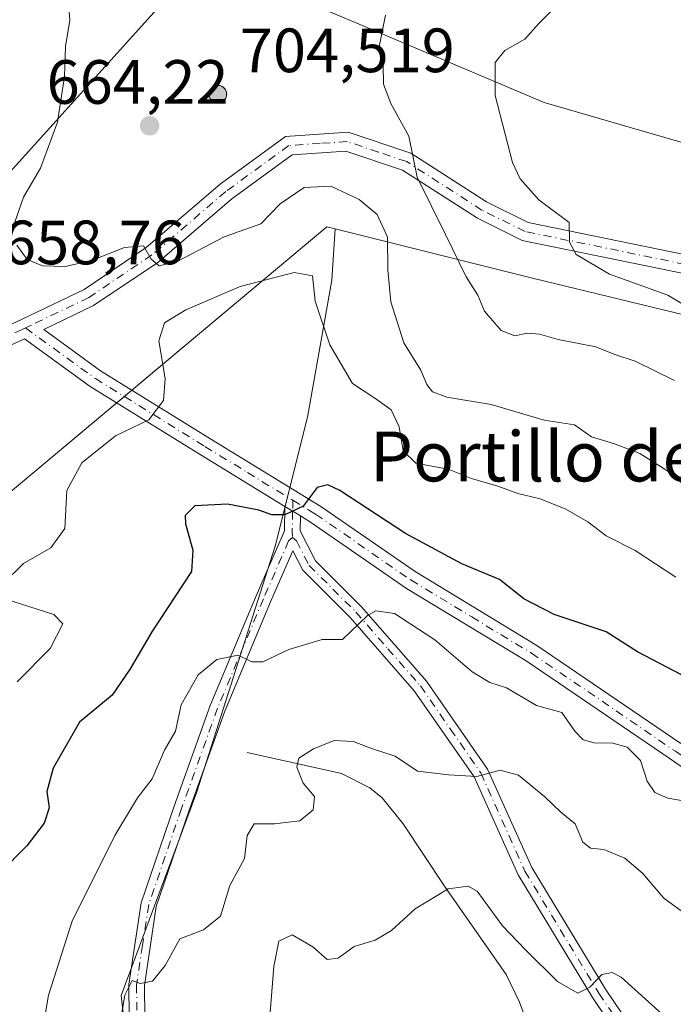
# Model space of a CAD drawing. Units: metres. Extents: x 604176 to 607634, y 4719962 to 4722327.
# Drawn here: x 605156 to 605261, y 4721164 to 4721322 of the extents above; entities that cross this region are included whole.
import ezdxf
from ezdxf.enums import TextEntityAlignment as Align

# ---------------------------------------------------------------- set-up
doc = ezdxf.new("R2010")
doc.units = ezdxf.units.M
doc.header["$MEASUREMENT"] = 0
doc.linetypes.add('DGN Style 4', pattern=[2.6384748266838614, 1.318413404963828, -0.6592067024819142, 0.001648016756204785, -0.6592067024819142])
doc.linetypes.add('DGN Style 5', pattern=[1.1536117293433497, 0.4944050268614355, -0.6592067024819142])
for name, color, linetype, lineweight in [('Aerogenerador Cxs', 7, 'Continuous', 0), ('Camino Cxs', 7, 'Continuous', 0), ('Camino eje', 30, 'DGN Style 4', 13), ('Corriente natural lineal', 142, 'Continuous', 13), ('Curva de nivel maestra', 30, 'Continuous', 30), ('Curva de nivel normal', 30, 'Continuous', 0), ('Instalación de energía eléctrica Cxs', 135, 'Continuous', 0), ('Matorral CxS', 135, 'Continuous', 0), ('Núcleo urbano CxS', 7, 'Continuous', 0), ('Pista no pavimentada Cxs', 111, 'Continuous', 0), ('Pista no pavimentada eje', 91, 'DGN Style 4', 0), ('Punto de cota en construcción elevada', 7, 'Continuous', 0), ('Punto de cota en terreno', 7, 'Continuous', 0), ('Rótulo de punto de cota en construcción', 7, 'Continuous', 0), ('Rótulo de punto de cota en terreno', 7, 'Continuous', 0), ('Suelo desnudo CxS', 253, 'Continuous', 0), ('Texto cartográfico', 7, 'Continuous', 0), ('Vía pecuaria eje', 92, 'DGN Style 5', 0)]:
    doc.layers.add(name, color=color, linetype=linetype, lineweight=lineweight)
doc.styles.add('Style-Arial', font='txt')

# ---------------------------------------------------------------- blocks, each defined once
blk = doc.blocks.new('5PATER')
at = {"layer": 'Suelo desnudo CxS', "linetype": 'Continuous', "lineweight": 0}
h = blk.add_hatch(color=51, dxfattribs=at)
edge = h.paths.add_edge_path()
edge.add_ellipse((0, 0), major_axis=(-0.1095731443231308, -0.1110710700762829), ratio=0.9994222409660322, start_angle=0, end_angle=360)
blk = doc.blocks.new('5PANOT')
at = {"layer": 'Suelo desnudo CxS', "linetype": 'Continuous', "lineweight": 0}
h = blk.add_hatch(color=1, dxfattribs=at)
edge = h.paths.add_edge_path()
edge.add_arc((0, 0), 0.1559999991919335, 270, 630)

msp = doc.modelspace()

# ---------------------------------------------------------------- linework, layer by layer
at = {"layer": 'Aerogenerador Cxs', "color": 7, "linetype": 'Continuous', "lineweight": 0}
msp.add_polyline3d([(605187.6500000004, 4721311.210000001, 688.3133999999991), (605187.8931, 4721311.1887, 688.3819999999978), (605188.1288000002, 4721311.125600001, 688.4758000000002), (605188.3499999996, 4721311.022399999, 688.5813999999956), (605188.5499, 4721310.8825, 688.687699999995), (605188.7225000003, 4721310.709899999, 688.7874000000012), (605188.8624, 4721310.51, 688.8772999999928), (605188.9655999999, 4721310.288799999, 688.9588999999978), (605189.0286999998, 4721310.053099999, 689.0377000000008), (605189.0499999998, 4721309.810000001, 689.1217999999935), (605189.0286999998, 4721309.5669, 689.2207000000053), (605188.9655999999, 4721309.3312, 689.3433999999979), (605188.8624, 4721309.109999999, 689.4970999999932), (605188.7225000003, 4721308.9101, 689.684500000003), (605188.5499, 4721308.737500001, 689.9045999999944), (605188.3499999996, 4721308.5976, 690.1502999999939), (605188.1288000002, 4721308.4944, 690.4103000000032), (605187.8931, 4721308.431299999, 690.6684999999999), (605187.6500000004, 4721308.41, 690.9067000000068), (605187.4068999998, 4721308.431299999, 690.5678000000044), (605187.1711999997, 4721308.4944, 689.3604999999952), (605186.9500000002, 4721308.5976, 688.1940999999933), (605186.7500999998, 4721308.737500001, 687.1083999999975), (605186.5774999997, 4721308.9101, 686.1377999999969), (605186.4375999998, 4721309.109999999, 685.3129000000044), (605186.3344000002, 4721309.3312, 684.6551999999938), (605186.2713000001, 4721309.5669, 684.1824000000051), (605186.25, 4721309.810000001, 683.9024999999965), (605186.2713000001, 4721310.053099999, 683.8188999999984), (605186.3344000002, 4721310.288799999, 683.9275999999954), (605186.4375999998, 4721310.51, 684.221000000005), (605186.5774999997, 4721310.709899999, 684.6852999999974), (605186.7500999998, 4721310.8825, 685.3055000000022), (605186.9500000002, 4721311.022399999, 686.0620000000055), (605187.1711999997, 4721311.125600001, 686.9339999999938), (605187.4068999998, 4721311.1887, 687.8989000000003)], close=True, dxfattribs=at)
msp.add_polyline3d([(605187.6500000004, 4721311.210000001, 688.3133999999991), (605187.8931, 4721311.1887, 688.3819999999978), (605188.1288000002, 4721311.125499999, 688.4758000000002), (605188.3499999996, 4721311.022399999, 688.5813999999956), (605188.5499, 4721310.882400001, 688.6877999999997), (605188.7224000003, 4721310.709899999, 688.7874000000012), (605188.8624, 4721310.51, 688.8772999999928), (605188.9654999999, 4721310.288799999, 688.9590000000027), (605189.0286999998, 4721310.053099999, 689.0377000000008), (605189.0499999998, 4721309.810000001, 689.1217999999935), (605189.0286999998, 4721309.5668, 689.2207000000053), (605188.9654999999, 4721309.3311, 689.3435000000027), (605188.8624, 4721309.109999999, 689.4970999999932), (605188.7224000003, 4721308.9101, 689.6845999999932), (605188.5499, 4721308.737500001, 689.9045999999944), (605188.3499999996, 4721308.5975, 690.1503999999986), (605188.1288000002, 4721308.4944, 690.4103000000032), (605187.8931, 4721308.4312, 690.6686000000045), (605187.6500000004, 4721308.41, 690.9067000000068), (605187.4068999998, 4721308.4312, 690.5678999999947), (605187.1710999999, 4721308.4944, 689.3601000000053), (605186.9500000002, 4721308.5975, 688.1941999999982), (605186.7500999998, 4721308.737500001, 687.1083999999975), (605186.5774999997, 4721308.9101, 686.1377999999969), (605186.4375, 4721309.109999999, 685.3123999999953), (605186.3344000002, 4721309.3311, 684.6552999999985), (605186.2712000003, 4721309.5668, 684.1820000000008), (605186.25, 4721309.810000001, 683.9024999999965), (605186.2712000003, 4721310.053099999, 683.818499999994), (605186.3344000002, 4721310.288799999, 683.9275999999954), (605186.4375, 4721310.51, 684.2206000000006), (605186.5774999997, 4721310.709899999, 684.6852999999974), (605186.7500999998, 4721310.882400001, 685.3055000000022), (605186.9500000002, 4721311.022399999, 686.0620000000055), (605187.1710999999, 4721311.125499999, 686.9336999999941), (605187.4068999998, 4721311.1887, 687.8989000000003), (605187.6500000004, 4721311.210000001, 688.3133999999991)], dxfattribs=at)
at = {"layer": 'Camino Cxs', "color": 7, "linetype": 'Continuous', "lineweight": 0, "extrusion": (0.1153434273677962, -0.07051359322167866, 0.990819724740085), "elevation": -262461.9797512045, "flags": 128}
msp.add_lwpolyline([(4343813.59905363, 1928420.34401353), (4343813.59905363, 1928417.422194747)], dxfattribs=at)
at = {"layer": 'Camino Cxs', "color": 7, "linetype": 'Continuous', "lineweight": 0}
for points in [[(605173.5701000001, 4721151.120100001, 639.5510000000068), (605173.3601000002, 4721167.120100001, 640.4802999999956), (605175.3501000004, 4721180.210100001, 641.8913999999932), (605180.6501000002, 4721195.710100001, 642.8745000000055), (605186.4401000004, 4721211.840100001, 643.9182000000001), (605193.8101000005, 4721229.4001, 646.9519), (605198.3300999999, 4721239.800100001, 649.405700000003), (605198.4101, 4721243.7301, 650.1901999999973), (605200.8800999997, 4721242.220100001, 649.7951999999932), (605200.8300999999, 4721239.8201, 649.2958000000071), (605203.3000999996, 4721235.030099999, 648.0832999999984), (605210.6801000005, 4721227.6601, 645.5923000000039), (605221.1201, 4721215.7401, 642.9327000000048), (605230.9001000002, 4721201.630100001, 640.2375000000029), (605237.9801000003, 4721185.840100001, 637.4961000000039), (605249.8000999996, 4721166.360099999, 634.8653000000049), (605258.7100999998, 4721153.1801, 632.9731000000029)], [(605173.5701000001, 4721151.120100001, 639.5510000000068), (605173.3601000002, 4721167.120100001, 640.4802999999956), (605175.3501000004, 4721180.210100001, 641.8913999999932), (605180.6501000002, 4721195.710100001, 642.8745000000055), (605186.4401000004, 4721211.840100001, 643.9182000000001), (605193.8101000005, 4721229.4001, 646.9519), (605198.3300999999, 4721239.800100001, 649.405700000003), (605198.4101, 4721243.7301, 650.1901999999973)], [(605200.8800999997, 4721242.220100001, 649.7951999999932), (605200.8300999999, 4721239.8201, 649.2958000000071), (605203.3000999996, 4721235.030099999, 648.0832999999984), (605210.6801000005, 4721227.6601, 645.5923000000039), (605221.1201, 4721215.7401, 642.9327000000048), (605230.9001000002, 4721201.630100001, 640.2375000000029), (605237.9801000003, 4721185.840100001, 637.4961000000039), (605249.8000999996, 4721166.360099999, 634.8653000000049), (605258.7100999998, 4721153.1801, 632.9731000000029), (605269.1001000004, 4721140.790100001, 630.6257999999943), (605276.5401, 4721128.620100001, 628.5941000000021), (605285.5800999999, 4721110.9301, 625.8683000000019), (605291.5100999996, 4721100.290100001, 623.4642000000022), (605301.9801000003, 4721081.710100001, 619.9655000000057), (605309.1201, 4721065.280099999, 617.999299999996), (605313.0401, 4721050.0801, 616.3956000000035), (605316.9401000004, 4721033.4301, 614.4431999999942), (605329.4501, 4720990.9801, 608.3796000000002), (605335.4200999998, 4720964.460100001, 605.1726999999955), (605340.5800999999, 4720945.2401, 602.8086000000039), (605346.6001000004, 4720928.2401, 600.2063000000053)], [(605256.7100999998, 4721151.670100001, 632.6223999999929), (605247.6901000004, 4721165.020099999, 634.5865000000049), (605235.7701000003, 4721184.670100001, 637.2287999999971), (605228.7200999996, 4721200.390100001, 640.0332999999955), (605219.1401000004, 4721214.200099999, 642.6416999999929), (605208.8601000002, 4721225.950099999, 645.3904999999941), (605201.2600999996, 4721233.530099999, 647.7648000000045), (605199.6700999998, 4721236.610099999, 648.620299999995), (605196.1101000002, 4721228.420100001, 646.7927999999956), (605188.7701000003, 4721210.9301, 643.5019999999931), (605183.0100999996, 4721194.880100001, 642.176099999997), (605177.7801000001, 4721179.610099999, 641.0947000000015), (605175.8701, 4721166.950099999, 640.0118999999977), (605176.0701000001, 4721151.280099999, 638.9054999999935)], [(605256.7100999998, 4721151.670100001, 632.6223999999929), (605247.6901000004, 4721165.020099999, 634.5865000000049), (605235.7701000003, 4721184.670100001, 637.2287999999971), (605228.7200999996, 4721200.390100001, 640.0332999999955), (605219.1401000004, 4721214.200099999, 642.6416999999929), (605208.8601000002, 4721225.950099999, 645.3904999999941), (605201.2600999996, 4721233.530099999, 647.7648000000045), (605199.6700999998, 4721236.610099999, 648.620299999995), (605196.1101000002, 4721228.420100001, 646.7927999999956), (605188.7701000003, 4721210.9301, 643.5019999999931), (605183.0100999996, 4721194.880100001, 642.176099999997), (605177.7801000001, 4721179.610099999, 641.0947000000015), (605175.8701, 4721166.950099999, 640.0118999999977), (605176.0701000001, 4721151.280099999, 638.9054999999935)]]:
    msp.add_polyline3d(points, dxfattribs=at)
at = {"layer": 'Camino eje', "color": 30, "linetype": 'DGN Style 4', "lineweight": 13, "extrusion": (-0.002608661486298035, -0.1273114734871654, 0.9918593567657549), "elevation": -602002.457630746, "flags": 128}
msp.add_lwpolyline([(508352.8384879873, 4694208.042281402), (508352.8384879873, 4694206.290254081)], dxfattribs=at)
at = {"layer": 'Camino eje', "color": 30, "linetype": 'DGN Style 4', "lineweight": 13, "extrusion": (0.2992283307856552, -0.1960663454029932, 0.9338203222545248), "elevation": -743976.9981252325, "flags": 128}
msp.add_lwpolyline([(4280703.240885342, 1943831.33336911), (4280700.557943509, 1943829.534029563), (4280699.68207636, 1943828.881045692)], dxfattribs=at)
at = {"layer": 'Camino eje', "color": 30, "linetype": 'DGN Style 4', "lineweight": 13}
for points in [[(605199.6101000002, 4721238.7433, 649.1172999999981), (605199.0000999998, 4721238.2051, 649.0213999999978), (605194.9600999998, 4721228.9101, 646.8714999999938), (605187.6051000003, 4721211.3851, 643.5801999999967), (605181.8300999999, 4721195.295100001, 642.4646000000066), (605179.2150999998, 4721187.6601, 641.9143999999942), (605176.5651000004, 4721179.9101, 641.4472999999998), (605175.5701000001, 4721173.3651, 640.8478999999934), (605174.6151000002, 4721167.0351, 640.2464999999938), (605174.7200999996, 4721159.0351, 639.7073999999993)], [(605199.6101000002, 4721238.7433, 649.1172999999981), (605200.2500999998, 4721238.215100001, 648.9799999999959), (605202.2801000001, 4721234.280099999, 647.9134999999952), (605206.0800999999, 4721230.4901, 646.7410999999993), (605209.7701000003, 4721226.8051, 645.4763999999996), (605214.9101, 4721220.9301, 643.917100000006), (605220.1300999997, 4721214.970100001, 642.7820000000065), (605224.9200999998, 4721208.065099999, 641.5353999999934), (605229.8101000005, 4721201.0101, 640.1373000000021), (605236.8750999998, 4721185.255100001, 637.3779999999971), (605248.7451, 4721165.690099999, 634.7161999999954), (605253.2001, 4721159.100099999, 633.7097999999969)]]:
    msp.add_polyline3d(points, dxfattribs=at)
at = {"layer": 'Corriente natural lineal', "color": 142, "linetype": 'Continuous', "lineweight": 13}
msp.add_polyline3d([(605192.3800999997, 4721204.270099999, 642.3684000000068), (605207.5000999998, 4721200.940099999, 639.6603999999934), (605212.0201000003, 4721198.620100001, 638.7406999999948), (605214.0000999998, 4721197.020099999, 638.3568999999989), (605217.3701, 4721192.860099999, 637.8114999999962), (605223.9901000002, 4721182.850099999, 635.7814999999973), (605233.8701, 4721168.710100001, 633.2360999999946), (605235.9901000002, 4721164.290100001, 632.395399999994), (605238.6601, 4721157.030099999, 631.1803999999975), (605240.4801000003, 4721149.8201, 630.042300000001), (605241.0601000005, 4721145.450099999, 629.2599000000046), (605240.9200999998, 4721140.6501, 628.090400000001), (605239.0500999996, 4721132.870100001, 625.0249999999943), (605238.0601000005, 4721127.9301, 623.5605999999971)], dxfattribs=at)
at = {"layer": 'Curva de nivel maestra', "color": 30, "linetype": 'Continuous', "lineweight": 30, "elevation": 650, "flags": 128}
msp.add_lwpolyline([(605261.9800000006, 4721216.7301), (605254.9000000004, 4721220.4001), (605249.9000000004, 4721223.640100001), (605241.5800000001, 4721226.4001), (605236.6799999997, 4721228.9301), (605232.79, 4721232.030099999), (605226.7699999996, 4721234.530099999), (605217.7400000002, 4721239.380100001), (605207.1900000004, 4721246.270099999), (605205.2999999998, 4721247.210100001), (605203.5999999996, 4721246.7401), (605201.3499999996, 4721243.780099999), (605198.3700000001, 4721242.390100001), (605196.29, 4721242.360099999), (605194.2400000002, 4721243.1501), (605189.2000000002, 4721244.110099999), (605183.9400000004, 4721243.840100001), (605182.3899999997, 4721242.270099999), (605182.4800000006, 4721240.950099999), (605183.6399999997, 4721236.720100001), (605183.4299999997, 4721233.300100001), (605177.0800000001, 4721223.620100001), (605173.6100000005, 4721217.710100001), (605170.6900000004, 4721213.4801), (605165.4900000002, 4721209.1601), (605161.2300000006, 4721201.790100001), (605160.2300000006, 4721198.020099999), (605160.6200000001, 4721195.4301), (605159.7999999998, 4721192.9801), (605157.0499999998, 4721189.3101), (605152.7400000002, 4721184.9801)], dxfattribs=at)
at = {"layer": 'Curva de nivel normal', "color": 30, "linetype": 'Continuous', "lineweight": 0, "flags": 128}
for points, elevation in [([(605163.79, 4721323.8301), (605163.9199999999, 4721321.670100001), (605163.2100000001, 4721317.440099999), (605163.0599999996, 4721312.640100001), (605161.9400000004, 4721305.300100001), (605159.2300000006, 4721297.960100001), (605156.5, 4721293.290100001), (605155.0999999996, 4721289.290100001)], 660.0000000000001), ([(605241.8099999996, 4721323.840100001), (605239.1299999999, 4721321.140100001), (605236.8399999999, 4721318.620100001), (605233.6799999997, 4721316.8301), (605232.0999999996, 4721314.880100001), (605232.1100000005, 4721309.620100001), (605234.8700000001, 4721298.860099999), (605236.0999999996, 4721296.220100001), (605239.1100000005, 4721292.880100001), (605243.9800000006, 4721289.2501), (605244.04, 4721286.0801), (605245.0899999999, 4721284.110099999), (605250.4199999999, 4721280.9801), (605259.7800000003, 4721277.5701), (605270.9600000001, 4721270.860099999)], 670), ([(605214.5199999996, 4721322.470100001), (605213.5499999998, 4721317.6501), (605214.1600000003, 4721314.440099999), (605214.1900000004, 4721311.420100001), (605215.3799999999, 4721308.3101), (605218.25, 4721303.100099999), (605219.5999999996, 4721296.5001), (605224.1399999997, 4721287.3301), (605227.4800000006, 4721280.540100001), (605229.3200000003, 4721277.600099999), (605230.4199999999, 4721275.030099999), (605233.0700000003, 4721271.940099999), (605235.2400000002, 4721271.050100001), (605237.2199999997, 4721271.4801), (605239.2199999997, 4721271.350099999), (605242.2199999997, 4721270.5001), (605248.2199999997, 4721269.3301), (605251.2800000003, 4721268.100099999), (605254.54, 4721267.040100001), (605260.8700000001, 4721263.9101)], 665), ([(605155.4400000004, 4721285.590100001), (605157.1100000005, 4721283.3101), (605159.54, 4721282.280099999), (605163.2400000002, 4721282.200099999), (605167.5700000003, 4721283.190099999), (605172.7100000001, 4721285.2601), (605175.7400000002, 4721285.5101), (605176.9900000002, 4721283.380100001), (605178.25, 4721282.300100001), (605181.2199999997, 4721283.020099999), (605188.6900000004, 4721286.950099999), (605194.5599999996, 4721289.040100001), (605197.6200000001, 4721292.2601), (605201.5099999999, 4721294.860099999), (605205.7400000002, 4721295.0801), (605210.3200000003, 4721292.950099999), (605213.1699999999, 4721290.5101), (605214.8600000005, 4721286.9101), (605214.9000000004, 4721281.620100001), (605215.4000000004, 4721276.540100001), (605217.4600000001, 4721269.9301), (605220.2000000002, 4721265.600099999), (605221.1399999997, 4721263.290100001), (605222.04, 4721262.090100001), (605224.3600000005, 4721261.2401), (605231.4900000002, 4721260.0701), (605239.9400000004, 4721257.5601), (605244.8499999996, 4721256.800100001), (605247.5599999996, 4721254.9001), (605251.2199999997, 4721253.7601), (605255.2999999998, 4721252.2401), (605259.6500000004, 4721249.4801), (605264.2100000001, 4721245.710100001)], 660.0000000000001), ([(605261.0899999999, 4721232.370100001), (605254.5499999998, 4721236.670100001), (605249.8899999997, 4721239.030099999), (605246.9500000002, 4721241.2601), (605243.4600000001, 4721243.280099999), (605239.3399999999, 4721244.960100001), (605235.75, 4721245.8201), (605232.5499999998, 4721246.960100001), (605228.3399999999, 4721248.190099999), (605224.5599999996, 4721249.7301), (605219.3700000001, 4721250.690099999), (605217.3700000001, 4721252.6601), (605216.7100000001, 4721256.5101), (605215.4400000004, 4721259.190099999), (605212.9699999997, 4721260.9901), (605209.2599999999, 4721263.450099999), (605205.5999999996, 4721269.620100001), (605203.2400000002, 4721276.6601), (605202.8099999996, 4721280.710100001), (605199.9000000004, 4721281.210100001), (605191.2300000006, 4721279.0101), (605182.5099999999, 4721275.2301), (605179.0999999996, 4721273.1801), (605178.2100000001, 4721270.290100001), (605179.2000000002, 4721264.2301), (605178.9600000001, 4721260.690099999), (605176.5700000003, 4721257.620100001), (605171.2400000002, 4721255.050100001), (605165.8600000005, 4721250.720100001), (605163.4500000002, 4721246.290100001), (605163.1200000001, 4721240.200099999), (605160.9000000004, 4721237.110099999), (605156.5199999996, 4721234.590100001), (605153.1600000003, 4721231.270099999)], 655), ([(605152.2599999999, 4721229.300100001), (605161.3799999999, 4721226.4101), (605162.7999999998, 4721224.920100001), (605160.7699999996, 4721220.970100001), (605155.4900000002, 4721215.640100001)], 655), ([(605263.8200000003, 4721196.300100001), (605259.8099999996, 4721196.950099999), (605257.7199999997, 4721197.870100001), (605256.4900000002, 4721199.720100001), (605255.3799999999, 4721203.0001), (605253.29, 4721205.1601), (605250.9500000002, 4721205.8101), (605247.9600000001, 4721205.8201), (605246.2199999997, 4721206.3101), (605244.8899999997, 4721207.690099999), (605242.7999999998, 4721210.700099999), (605238.7100000001, 4721211.8301), (605233.9199999999, 4721214.6601), (605231.25, 4721215.5001), (605228.4400000004, 4721217.2401), (605222.4400000004, 4721222.360099999), (605215.9600000001, 4721226.590100001), (605212.9900000002, 4721227.0001), (605211.6699999999, 4721226.270099999), (605207.6500000004, 4721222.420100001), (605204.4000000004, 4721222.420100001), (605199.0499999998, 4721220.780099999), (605194.8700000001, 4721218.8101), (605193.0800000001, 4721218.8101), (605190.9000000004, 4721219.9101), (605187.4699999997, 4721219.190099999), (605184.5199999996, 4721216.720100001), (605181.7999999998, 4721211.940099999), (605180.8600000005, 4721207.710100001), (605179.0899999999, 4721204.670100001), (605177.1399999997, 4721200.090100001), (605174.7999999998, 4721197.0001), (605171.1299999999, 4721190.960100001), (605164.2800000003, 4721177.2301), (605160.4900000002, 4721165.380100001), (605156.6500000004, 4721142.4301)], 645), ([(605262.7199999997, 4721178.3201), (605259.1600000003, 4721180.920100001), (605255.7000000002, 4721184.970100001), (605252.9199999999, 4721187.340100001), (605249.5499999998, 4721188.7401), (605247.3700000001, 4721188.940099999), (605246.1600000003, 4721189.9001), (605244.9400000004, 4721192.880100001), (605242.6200000001, 4721194.710100001), (605240.0899999999, 4721197.1801), (605235.8399999999, 4721200.6801), (605232.9000000004, 4721201.440099999), (605229.1600000003, 4721200.440099999), (605224.6200000001, 4721200.700099999), (605219.6500000004, 4721201.280099999), (605216.0700000003, 4721203.710100001), (605212.5899999999, 4721204.840100001), (605209.3200000003, 4721206.0701), (605206.2999999998, 4721206.220100001), (605202.9900000002, 4721204.9001), (605200.6399999997, 4721203.4001), (605200.3300000001, 4721201.920100001), (605201.3499999996, 4721199.360099999), (605203.1299999999, 4721197.2501), (605202.9600000001, 4721195.120100001), (605200.79, 4721193.3301), (605196.7599999999, 4721192.8301), (605193.4800000006, 4721192.870100001), (605192.3799999999, 4721190.9801), (605191.9199999999, 4721187.3101), (605189.5899999999, 4721182.9801), (605188.0899999999, 4721178.040100001), (605185.3300000001, 4721175.880100001), (605181.5800000001, 4721174.4101), (605179.2300000006, 4721170.130100001), (605177.2000000002, 4721167.640100001), (605175.2100000001, 4721167.280099999), (605173.9299999997, 4721167.7301), (605172.7400000002, 4721165.420100001), (605171.25, 4721156.5801)], 640), ([(605258.8700000001, 4721162.360099999), (605252.3099999996, 4721168.2601), (605250.8799999999, 4721169.020099999), (605249.2199999997, 4721168.690099999), (605247.2800000003, 4721166.6601), (605245.3399999999, 4721165.7301), (605242.0800000001, 4721167.5801), (605237, 4721172.590100001), (605233.2699999996, 4721176.5101), (605229.2100000001, 4721182.0701), (605227.7599999999, 4721182.870100001), (605224.5999999996, 4721182.4301), (605219.2599999999, 4721179.2501), (605215.4800000006, 4721175.780099999), (605212.8899999997, 4721174.200099999), (605209.5, 4721173.170100001), (605206.9600000001, 4721171.300100001), (605205.1600000003, 4721171.120100001), (605202.9000000004, 4721173.120100001), (605199.5599999996, 4721175.040100001), (605197.4500000002, 4721174.050100001), (605196.6100000005, 4721169.970100001), (605195.9299999997, 4721161.270099999)], 635)]:
    msp.add_lwpolyline(points, dxfattribs=dict(at, elevation=elevation))
at = {"layer": 'Instalación de energía eléctrica Cxs', "color": 135, "linetype": 'Continuous', "lineweight": 0, "extrusion": (0.06240546207614278, 0.05233673364869323, 0.9966776934466072), "elevation": 285515.3773377825, "flags": 128}
msp.add_lwpolyline([(3228608.740746371, -3485845.750767305), (3228608.740746371, -3485844.168138438)], dxfattribs=at)
at = {"layer": 'Instalación de energía eléctrica Cxs', "color": 135, "linetype": 'Continuous', "lineweight": 0, "extrusion": (0.06365045128987544, 0.05338611827450328, 0.9965432968146323), "elevation": 291223.1416679005, "flags": 128}
msp.add_lwpolyline([(3228438.847161949, -3485529.326796387), (3228438.847161949, -3485527.743889599)], dxfattribs=at)
at = {"layer": 'Instalación de energía eléctrica Cxs', "color": 135, "linetype": 'Continuous', "lineweight": 0}
for points in [[(605146.7767000003, 4721289.007200001, 657.5829999999987), (605149.8674999997, 4721292.4351, 657.6141999999963), (605185.2499000002, 4721331.676700001, 663.0584999999992), (605196.8043000001, 4721326.7755, 663.4367000000057), (605208.9064999997, 4721321.6417, 665.6739999999991), (605239.9605, 4721308.468699999, 671.0329000000056), (605291.3532999996, 4721293.546900001, 678.755999999994), (605327.8283000002, 4721291.888300001, 701.3448000000063), (605357.6678999999, 4721275.311699999, 688.4324999999953), (605392.4839000005, 4721275.311899999, 697.5458000000071), (605415.6961000003, 4721291.888300001, 703.6616000000067), (605433.9310999997, 4721305.150900001, 711.4097000000039), (605465.4336999999, 4721311.782500001, 711.4695000000065), (605482.0103000002, 4721331.676899999, 709.4591999999975), (605473.7197000004, 4721396.3365, 702.5993000000017), (605486.9826999997, 4721474.2545, 692.3595999999961), (605535.0619000001, 4721548.859099999, 692.0141000000004), (605588.1135, 4721578.702500001, 687.6808000000019), (605589.0585000003, 4721578.960300001, 687.4357000000019), (605642.8224999999, 4721593.6226, 681.1407000000036)], [(605549.9833000004, 4721512.388699999, 692.7287000000069), (605505.2222999996, 4721426.1755, 698.1567000000068), (605505.2225000003, 4721363.178900001, 702.616200000004), (605532.0093, 4721339.5385, 699.4955000000045), (605533.4023000002, 4721338.308499999, 699.4688000000025), (605533.4029000001, 4721318.627900001, 696.3130999999995), (605533.4029000001, 4721306.809900001, 694.2051000000065), (605498.5909000002, 4721281.943499999, 699.2219000000041), (605480.3517000005, 4721275.312100001, 700.5206000000035), (605450.2238999996, 4721245.180500001, 699.3059999999969), (605448.8531, 4721243.8093, 698.7914000000019), (605364.2988999998, 4721232.2053, 681.7687000000005), (605322.8519000001, 4721248.7817, 674.5856000000058), (605293.0122999996, 4721267.021299999, 672.7241999999969), (605238.3015000002, 4721280.284299999, 668.0380000000005), (605206.4571000002, 4721288.246099999, 657.6215999999986), (605205.1445000004, 4721288.574300001, 657.7541000000056), (605153.7478999998, 4721245.4683, 658.7073999999993), (605143.8028999995, 4721218.942100001, 658.3551000000007), (605117.2768999999, 4721184.126300001, 661.8494999999966), (605110.6453, 4721134.388699999, 662.5853000000062), (605087.4332999998, 4721104.549100001, 668.673299999995)], [(605094.0647, 4721230.5461, 663.517399999997), (605134.9654999999, 4721275.9077, 658.0304999999935), (605149.8674999997, 4721292.4351, 657.6141999999963), (605185.2499000002, 4721331.676700001, 663.0584999999992), (605196.8043000001, 4721326.7755, 663.4367000000057), (605208.9064999997, 4721321.6417, 665.6739999999991), (605239.9605, 4721308.468699999, 671.0329000000056), (605291.3532999996, 4721293.546900001, 678.755999999994), (605327.8283000002, 4721291.888300001, 701.3448000000063), (605357.6678999999, 4721275.311699999, 688.4324999999953), (605392.4839000005, 4721275.311899999, 697.5458000000071), (605415.6961000003, 4721291.888300001, 703.6616000000067), (605433.9310999997, 4721305.150900001, 711.4097000000039), (605465.4336999999, 4721311.782500001, 711.4695000000065), (605482.0103000002, 4721331.676899999, 709.4591999999975), (605473.7197000004, 4721396.3365, 702.5993000000017), (605486.9826999997, 4721474.2545, 692.3595999999961)], [(605389.4148000004, 4721235.652100001, 685.8729000000021), (605364.2988999998, 4721232.2053, 681.7687000000005), (605322.8519000001, 4721248.7817, 674.5856000000058), (605293.0122999996, 4721267.021299999, 672.7241999999969), (605238.3015000002, 4721280.284299999, 668.0380000000005), (605206.4571000002, 4721288.246099999, 657.6215999999986), (605205.1445000004, 4721288.574300001, 657.7541000000056), (605173.8766000001, 4721262.350099999, 655.9511000000057)], [(605171.4594000002, 4721260.322799999, 656.2115000000049), (605153.7478999998, 4721245.4683, 658.7073999999993), (605143.8028999995, 4721218.942100001, 658.3551000000007), (605117.2768999999, 4721184.126300001, 661.8494999999966), (605110.6453, 4721134.388699999, 662.5853000000062), (605087.4332999998, 4721104.549100001, 668.673299999995), (605065.8800999997, 4721039.889699999, 669.2792999999947), (605067.5393000003, 4721010.0505, 666.2958999999975), (605041.0131000001, 4720980.2071, 670.0895000000019)]]:
    msp.add_polyline3d(points, dxfattribs=at)
at = {"layer": 'Matorral CxS', "color": 135, "linetype": 'Continuous', "lineweight": 0}
for points in [[(605486.9826999997, 4721474.2545, 690.2026999999945), (605473.7197000004, 4721396.3365, 700.7516000000034), (605482.0103000002, 4721331.676899999, 708.4556000000011), (605465.4336999999, 4721311.782500001, 710.2433000000019), (605433.9310999997, 4721305.150900001, 705.3787000000011), (605415.6961000003, 4721291.888300001, 702.5247999999993), (605392.4839000005, 4721275.311899999, 697.0488999999943), (605357.6678999999, 4721275.311699999, 687.7459999999992), (605327.8283000002, 4721291.888300001, 680.4128000000055), (605291.3532999996, 4721293.546900001, 678.7621999999974), (605239.9605, 4721308.468699999, 670.6823000000004), (605208.9064999997, 4721321.6417, 662.9429999999993), (605196.8043000001, 4721326.7755, 663.3640000000014), (605185.2499000002, 4721331.676700001, 662.4449000000022), (605149.8674999997, 4721292.4351, 657.0111999999936), (605134.9654999999, 4721275.9077, 657.0838999999978), (605094.0647, 4721230.5461, 661.9314000000013)], [(605094.0647, 4721230.5461, 661.9314000000013), (605134.9654999999, 4721275.9077, 657.0838999999978), (605149.8674999997, 4721292.4351, 657.0111999999936), (605185.2499000002, 4721331.676700001, 662.4449000000022), (605196.8043000001, 4721326.7755, 663.3640000000014), (605208.9064999997, 4721321.6417, 662.9429999999993), (605239.9605, 4721308.468699999, 670.6823000000004), (605291.3532999996, 4721293.546900001, 678.7621999999974), (605327.8283000002, 4721291.888300001, 680.4128000000055), (605357.6678999999, 4721275.311699999, 687.7459999999992), (605392.4839000005, 4721275.311899999, 697.0488999999943), (605415.6961000003, 4721291.888300001, 702.5247999999993), (605433.9310999997, 4721305.150900001, 705.3787000000011), (605465.4336999999, 4721311.782500001, 710.2433000000019), (605482.0103000002, 4721331.676899999, 708.4556000000011), (605473.7197000004, 4721396.3365, 700.7516000000034), (605486.9826999997, 4721474.2545, 690.2026999999945)], [(605206.4571000002, 4721288.246099999, 657.9208999999975), (605205.1445000004, 4721288.574300001, 658.1064999999944), (605153.7478999998, 4721245.4683, 659.1870999999956), (605143.8028999995, 4721218.942100001, 658.3432999999932), (605117.2768999999, 4721184.126300001, 662.4052999999985), (605110.6453, 4721134.388699999, 663.3828000000067), (605087.4332999998, 4721104.549100001, 668.9713999999949), (605065.8800999997, 4721039.889699999, 669.7994000000035), (605067.5393000003, 4721010.0505, 666.9340999999986), (605041.0131000001, 4720980.2071, 670.570000000007), (605027.7505000001, 4720925.4967, 667.2915000000066), (605017.8010999998, 4720905.602499999, 666.0794000000024), (604984.6438999996, 4720905.602499999, 656.9875999999931), (604936.5648999996, 4720915.5515, 648.2427000000025), (604934.5455, 4720915.2283, 647.3650000000052)], [(605087.4332999998, 4721104.549100001, 668.9713999999949), (605110.6453, 4721134.388699999, 663.3828000000067), (605117.2768999999, 4721184.126300001, 662.4052999999985), (605143.8028999995, 4721218.942100001, 658.3432999999932), (605153.7478999998, 4721245.4683, 659.1870999999956), (605205.1445000004, 4721288.574300001, 658.1064999999944), (605206.4571000002, 4721288.246099999, 657.9208999999975), (605205.9090999998, 4721280.024900001, 655.801099999997), (605202.0334999999, 4721258.0507, 651.7140000000073), (605196.8652999997, 4721237.369100001, 649.0926000000036), (605184.2543000003, 4721197.821699999, 642.7357000000047), (605172.1489000004, 4721165.358100001, 641.4314000000013), (605176.5500999996, 4721127.392300001, 638.2979999999952), (605175.9996999997, 4721100.9813, 636.8840999999958), (605169.3964999998, 4721068.518100001, 633.7372999999934), (605166.0947000004, 4721048.159299999, 631.5387000000047), (605160.6897, 4720986.603700001, 631.1279000000068), (605154.1649000002, 4720952.8235, 638.4591999999975), (605098.7163000006, 4720936.717499999, 656.5415999999968)], [(605098.7163000006, 4720936.717499999, 656.5415999999968), (605154.1649000002, 4720952.8235, 638.4591999999975), (605160.6897, 4720986.603700001, 631.1279000000068), (605166.0947000004, 4721048.159299999, 631.5387000000047), (605169.3964999998, 4721068.518100001, 633.7372999999934), (605175.9996999997, 4721100.9813, 636.8840999999958), (605176.5500999996, 4721127.392300001, 638.2979999999952), (605172.1489000004, 4721165.358100001, 641.4314000000013), (605184.2543000003, 4721197.821699999, 642.7357000000047), (605196.8652999997, 4721237.369100001, 649.0926000000036), (605202.0334999999, 4721258.0507, 651.7140000000073), (605205.9090999998, 4721280.024900001, 655.801099999997), (605206.4571000002, 4721288.246099999, 657.9208999999975), (605238.3015000002, 4721280.284299999, 668.1539000000049), (605293.0122999996, 4721267.021299999, 673.0236000000004), (605322.8519000001, 4721248.7817, 674.6581000000006), (605364.2988999998, 4721232.2053, 681.8313999999956), (605448.8531, 4721243.8093, 698.6322999999975)], [(605206.4571000002, 4721288.246099999, 657.9208999999975), (605205.9090999998, 4721280.024900001, 655.801099999997), (605202.0334999999, 4721258.0507, 651.7140000000073), (605196.8652999997, 4721237.369100001, 649.0926000000036), (605184.2543000003, 4721197.821699999, 642.7357000000047), (605172.1489000004, 4721165.358100001, 641.4314000000013), (605176.5500999996, 4721127.392300001, 638.2979999999952), (605175.9996999997, 4721100.9813, 636.8840999999958), (605169.3964999998, 4721068.518100001, 633.7372999999934), (605166.0947000004, 4721048.159299999, 631.5387000000047), (605160.6897, 4720986.603700001, 631.1279000000068), (605154.1649000002, 4720952.8235, 638.4591999999975), (605098.7163000006, 4720936.717499999, 656.5415999999968)], [(605206.4571000002, 4721288.246099999, 657.9208999999975), (605238.3015000002, 4721280.284299999, 668.1539000000049), (605293.0122999996, 4721267.021299999, 673.0236000000004), (605322.8519000001, 4721248.7817, 674.6581000000006), (605364.2988999998, 4721232.2053, 681.8313999999956), (605448.8531, 4721243.8093, 698.6322999999975), (605450.2238999996, 4721245.180500001, 698.9382000000041)]]:
    msp.add_polyline3d(points, dxfattribs=at)
at = {"layer": 'Núcleo urbano CxS', "color": 7, "linetype": 'Continuous', "lineweight": 0}
for points in [[(605549.9834000003, 4721512.388699999, 692.9679000000033), (605505.2222999996, 4721426.1755, 698.0519000000058), (605505.2225000003, 4721363.178900001, 702.4333999999944), (605532.0093, 4721339.5385, 698.8735000000015), (605533.4023000002, 4721338.308499999, 698.9524999999994), (605533.4029000001, 4721318.627900001, 697.0638999999937), (605533.4029000001, 4721306.809900001, 694.6334000000061), (605498.5909000002, 4721281.943499999, 699.4182000000001), (605480.3517000005, 4721275.312100001, 700.6468000000023), (605450.2238999996, 4721245.180500001, 698.9382000000041), (605448.8531, 4721243.8093, 698.6322999999975), (605364.2988999998, 4721232.2053, 681.8313999999956), (605322.8519000001, 4721248.7817, 674.6581000000006), (605293.0122999996, 4721267.021299999, 673.0236000000004), (605238.3015000002, 4721280.284299999, 668.1539000000049), (605206.4571000002, 4721288.246099999, 657.9208999999975), (605205.1445000004, 4721288.574300001, 658.1064999999944), (605153.7478999998, 4721245.4683, 659.1870999999956), (605143.8028999995, 4721218.942100001, 658.3432999999932), (605117.2768999999, 4721184.126300001, 662.4052999999985), (605110.6453, 4721134.388699999, 663.3828000000067), (605087.4332999998, 4721104.549100001, 668.9713999999949)], [(605094.0647, 4721230.5461, 661.9314000000013), (605134.9654999999, 4721275.9077, 657.0838999999978), (605149.8674999997, 4721292.4351, 657.0111999999936), (605185.2499000002, 4721331.676700001, 662.4449000000022), (605196.8043000001, 4721326.7755, 663.3640000000014), (605208.9064999997, 4721321.6417, 662.9429999999993), (605239.9605, 4721308.468699999, 670.6823000000004), (605291.3532999996, 4721293.546900001, 678.7621999999974), (605327.8283000002, 4721291.888300001, 680.4128000000055), (605357.6678999999, 4721275.311699999, 687.7459999999992), (605392.4839000005, 4721275.311899999, 697.0488999999943), (605415.6961000003, 4721291.888300001, 702.5247999999993), (605433.9310999997, 4721305.150900001, 705.3787000000011), (605465.4336999999, 4721311.782500001, 710.2433000000019), (605482.0103000002, 4721331.676899999, 708.4556000000011), (605473.7197000004, 4721396.3365, 700.7516000000034), (605486.9826999997, 4721474.2545, 690.2026999999945)], [(605094.0647, 4721230.5461, 661.9314000000013), (605134.9654999999, 4721275.9077, 657.0838999999978), (605149.8674999997, 4721292.4351, 657.0111999999936), (605185.2499000002, 4721331.676700001, 662.4449000000022), (605196.8043000001, 4721326.7755, 663.3640000000014), (605208.9064999997, 4721321.6417, 662.9429999999993), (605239.9605, 4721308.468699999, 670.6823000000004), (605291.3532999996, 4721293.546900001, 678.7621999999974), (605327.8283000002, 4721291.888300001, 680.4128000000055), (605357.6678999999, 4721275.311699999, 687.7459999999992), (605392.4839000005, 4721275.311899999, 697.0488999999943), (605415.6961000003, 4721291.888300001, 702.5247999999993), (605433.9310999997, 4721305.150900001, 705.3787000000011), (605465.4336999999, 4721311.782500001, 710.2433000000019), (605482.0103000002, 4721331.676899999, 708.4556000000011), (605473.7197000004, 4721396.3365, 700.7516000000034), (605486.9826999997, 4721474.2545, 690.2026999999945)], [(605206.4571000002, 4721288.246099999, 657.9208999999975), (605205.1445000004, 4721288.574300001, 658.1064999999944), (605153.7478999998, 4721245.4683, 659.1870999999956), (605143.8028999995, 4721218.942100001, 658.3432999999932), (605117.2768999999, 4721184.126300001, 662.4052999999985), (605110.6453, 4721134.388699999, 663.3828000000067), (605087.4332999998, 4721104.549100001, 668.9713999999949), (605065.8800999997, 4721039.889699999, 669.7994000000035), (605067.5393000003, 4721010.0505, 666.9340999999986), (605041.0131000001, 4720980.2071, 670.570000000007), (605027.7505000001, 4720925.4967, 667.2915000000066), (605017.8010999998, 4720905.602499999, 666.0794000000024), (604984.6438999996, 4720905.602499999, 656.9875999999931), (604936.5648999996, 4720915.5515, 648.2427000000025), (604934.5455, 4720915.2283, 647.3650000000052)], [(605206.4571000002, 4721288.246099999, 657.9208999999975), (605238.3015000002, 4721280.284299999, 668.1539000000049), (605293.0122999996, 4721267.021299999, 673.0236000000004), (605322.8519000001, 4721248.7817, 674.6581000000006), (605364.2988999998, 4721232.2053, 681.8313999999956), (605448.8531, 4721243.8093, 698.6322999999975), (605450.2238999996, 4721245.180500001, 698.9382000000041)]]:
    msp.add_polyline3d(points, dxfattribs=at)
at = {"layer": 'Pista no pavimentada Cxs', "color": 111, "linetype": 'Continuous', "lineweight": 0, "extrusion": (0.1153434273677962, -0.07051359322167866, 0.990819724740085), "elevation": -262461.9797512045, "flags": 128}
msp.add_lwpolyline([(4343813.59905363, 1928420.34401353), (4343813.59905363, 1928417.422194747)], dxfattribs=at)
at = {"layer": 'Pista no pavimentada Cxs', "color": 111, "linetype": 'Continuous', "lineweight": 0}
for points in [[(605097.7200999996, 4721183.130100001, 668.3454999999958), (605102.7100999998, 4721197.840100001, 667.0899999999965), (605109.5601000005, 4721209.7601, 667.8102000000072), (605130.1201, 4721235.6501, 664.886599999998), (605135.4501, 4721248.2401, 662.8266000000004), (605137.9801000003, 4721261.030099999, 660.6613000000071), (605144.2200999996, 4721267.9801, 659.468599999993), (605146.7701000003, 4721269.360099999, 659.1582000000053), (605156.1801000005, 4721273.700099999, 658.4627999999939), (605166.2200999996, 4721278.530099999, 659.0819999999949), (605176.1801000005, 4721285.2401, 660.4349999999977), (605188.0100999996, 4721295.4101, 662.0197999999946), (605198.5201000003, 4721303.040100001, 662.7551999999996), (605208.5701000001, 4721303.7401, 663.4244999999937), (605218.5800999999, 4721300.360099999, 665.085500000001), (605230.7301000003, 4721292.530099999, 667.5731999999989), (605237.3901000004, 4721289.2301, 669.1068999999989), (605293.9301000005, 4721277.6501, 675.7145000000019)], [(605097.7200999996, 4721183.130100001, 668.3454999999958), (605102.7100999998, 4721197.840100001, 667.0899999999965), (605109.5601000005, 4721209.7601, 667.8102000000072), (605130.1201, 4721235.6501, 664.886599999998), (605135.4501, 4721248.2401, 662.8266000000004), (605137.9801000003, 4721261.030099999, 660.6613000000071), (605144.2200999996, 4721267.9801, 659.468599999993), (605146.7701000003, 4721269.360099999, 659.1582000000053), (605156.1801000005, 4721273.700099999, 658.4627999999939), (605166.2200999996, 4721278.530099999, 659.0819999999949), (605176.1801000005, 4721285.2401, 660.4349999999977), (605188.0100999996, 4721295.4101, 662.0197999999946), (605198.5201000003, 4721303.040100001, 662.7551999999996), (605208.5701000001, 4721303.7401, 663.4244999999937), (605218.5800999999, 4721300.360099999, 665.085500000001), (605230.7301000003, 4721292.530099999, 667.5731999999989), (605237.3901000004, 4721289.2301, 669.1068999999989), (605293.9301000005, 4721277.6501, 675.7145000000019)], [(605293.1700999998, 4721274.7401, 675.0292999999947), (605236.4101, 4721286.370100001, 668.6563000000025), (605229.2500999998, 4721289.920100001, 667.0956000000006), (605217.2701000003, 4721297.640100001, 664.4918000000034), (605208.1801000005, 4721300.700099999, 662.896900000007), (605199.5900999998, 4721300.110099999, 662.2304000000004), (605189.8701, 4721293.050100001, 661.2807999999932), (605178.0100999996, 4721282.850099999, 659.9054000000033), (605167.7200999996, 4721275.920100001, 658.6545999999944), (605159.7401000002, 4721272.0801, 658.2480000000069), (605168.8501000004, 4721265.460100001, 657.1396999999997), (605186.3701, 4721254.620100001, 653.2792000000045), (605204.1401000004, 4721243.7401, 649.8104000000021), (605219.2801000001, 4721233.290100001, 648.5485000000045), (605238.7801000001, 4721221.450099999, 647.5899999999965), (605261.8601000002, 4721205.720100001, 647.1708999999975)], [(605293.1700999998, 4721274.7401, 675.0292999999947), (605236.4101, 4721286.370100001, 668.6563000000025), (605229.2500999998, 4721289.920100001, 667.0956000000006), (605217.2701000003, 4721297.640100001, 664.4918000000034), (605208.1801000005, 4721300.700099999, 662.896900000007), (605199.5900999998, 4721300.110099999, 662.2304000000004), (605189.8701, 4721293.050100001, 661.2807999999932), (605178.0100999996, 4721282.850099999, 659.9054000000033), (605167.7200999996, 4721275.920100001, 658.6545999999944), (605159.7401000002, 4721272.0801, 658.2480000000069), (605168.8501000004, 4721265.460100001, 657.1396999999997), (605186.3701, 4721254.620100001, 653.2792000000045), (605204.1401000004, 4721243.7401, 649.8104000000021), (605219.2801000001, 4721233.290100001, 648.5485000000045), (605238.7801000001, 4721221.450099999, 647.5899999999965), (605261.8601000002, 4721205.720100001, 647.1708999999975)], [(605374.0500999996, 4721100.110099999, 642.5212000000029), (605369.7401000002, 4721109.9301, 642.8258999999962), (605361.4801000003, 4721117.4901, 643.6258999999991), (605352.3400999998, 4721124.470100001, 644.5035000000062), (605334.0701000001, 4721145.590100001, 644.7786000000051), (605318.4801000003, 4721160.100099999, 645.5861000000004), (605302.9001000002, 4721173.210100001, 645.874800000005), (605284.1300999997, 4721186.670100001, 646.4220999999961), (605260.1601, 4721203.2501, 646.3098000000027), (605237.0900999998, 4721218.970100001, 646.9817999999941), (605217.9101, 4721230.590100001, 647.4615000000049), (605202.5000999998, 4721241.220100001, 649.4965999999986), (605200.8800999997, 4721242.220100001, 649.7951999999932), (605198.4101, 4721243.7301, 650.1901999999973), (605184.8000999996, 4721252.0701, 652.9921999999933), (605167.1801000005, 4721262.970100001, 657.1542000000045), (605156.6501000002, 4721270.610099999, 658.2670999999973), (605146.3601000002, 4721265.860099999, 659.3254000000015), (605140.7600999996, 4721259.630100001, 660.633799999996), (605138.3300999999, 4721247.360099999, 662.6566000000021), (605132.7200999996, 4721234.110099999, 664.3047999999981), (605112.0500999996, 4721208.0701, 666.736699999994), (605105.4600999998, 4721196.600099999, 666.8172999999952), (605100.6101000002, 4721182.3101, 668.0173000000068)], [(605198.4101, 4721243.7301, 650.1901999999973), (605184.8000999996, 4721252.0701, 652.9921999999933), (605167.1801000005, 4721262.970100001, 657.1542000000045), (605156.6501000002, 4721270.610099999, 658.2670999999973), (605146.3601000002, 4721265.860099999, 659.3254000000015), (605140.7600999996, 4721259.630100001, 660.633799999996), (605138.3300999999, 4721247.360099999, 662.6566000000021), (605132.7200999996, 4721234.110099999, 664.3047999999981), (605112.0500999996, 4721208.0701, 666.736699999994), (605105.4600999998, 4721196.600099999, 666.8172999999952), (605100.6101000002, 4721182.3101, 668.0173000000068)], [(605374.0500999996, 4721100.110099999, 642.5212000000029), (605369.7401000002, 4721109.9301, 642.8258999999962), (605361.4801000003, 4721117.4901, 643.6258999999991), (605352.3400999998, 4721124.470100001, 644.5035000000062), (605334.0701000001, 4721145.590100001, 644.7786000000051), (605318.4801000003, 4721160.100099999, 645.5861000000004), (605302.9001000002, 4721173.210100001, 645.874800000005), (605284.1300999997, 4721186.670100001, 646.4220999999961), (605260.1601, 4721203.2501, 646.3098000000027), (605237.0900999998, 4721218.970100001, 646.9817999999941), (605217.9101, 4721230.590100001, 647.4615000000049), (605202.5000999998, 4721241.220100001, 649.4965999999986), (605200.8800999997, 4721242.220100001, 649.7951999999932)]]:
    msp.add_polyline3d(points, dxfattribs=at)
at = {"layer": 'Pista no pavimentada eje', "color": 91, "linetype": 'DGN Style 4', "lineweight": 0}
for points in [[(605265.2801000001, 4721281.985099999, 672.2130999999936), (605236.9001000002, 4721287.800100001, 668.8463999999949), (605229.9901000002, 4721291.225099999, 667.3454000000056), (605217.9250999996, 4721299.0001, 664.7722999999969), (605213.3800999997, 4721300.530099999, 663.8249999999971), (605208.3750999998, 4721302.220100001, 663.2780000000057), (605204.0800999999, 4721301.925100001, 662.806899999996), (605199.0551000005, 4721301.575099999, 662.4569000000047), (605188.9401000004, 4721294.2301, 661.6073000000034), (605177.0950999996, 4721284.045100001, 660.1483000000007), (605166.9700999996, 4721277.225099999, 658.7970000000059), (605157.7714999998, 4721272.8003, 658.3294000000024), (605156.8164999997, 4721272.346100001, 658.3444000000018)], [(605156.8164999997, 4721272.346100001, 658.3444000000018), (605156.3054999998, 4721272.1029, 658.3649000000005), (605154.0625, 4721271.0701, 658.4744999999966), (605148.9175000006, 4721268.6951, 658.9386999999988), (605146.3772999998, 4721267.508500001, 659.2477000000072), (605145.4433000004, 4721267.002900001, 659.3813999999984)], [(605156.8164999997, 4721272.346100001, 658.3444000000018), (605163.4600999998, 4721267.5251, 657.7246000000014), (605168.0151000004, 4721264.215100001, 657.1484000000055), (605185.5850999998, 4721253.345100001, 653.1772000000057), (605192.3901000004, 4721249.175100001, 651.599000000002), (605199.6807000004, 4721244.7125, 650.2176999999938)], [(605199.6807000004, 4721244.7125, 650.2176999999938), (605202.5100999996, 4721242.9801, 649.7955999999976), (605203.3201000001, 4721242.4801, 649.6937999999936), (605218.5950999996, 4721231.940099999, 648.0017999999982), (605228.3450999996, 4721226.020099999, 647.7330999999976), (605237.9351000005, 4721220.210100001, 647.270399999994), (605261.0100999996, 4721204.485099999, 646.7446000000054), (605272.9951, 4721196.1951, 646.7900999999983), (605284.9901000002, 4721187.895099999, 646.7372999999934), (605294.3750999998, 4721181.165100001, 646.4838000000018), (605303.8201000001, 4721174.4001, 646.1631999999954), (605311.6851000005, 4721167.7751, 645.835699999996), (605319.4751000004, 4721161.220100001, 645.8991999999998), (605327.2701000003, 4721153.965100001, 645.5611000000063), (605335.1501000002, 4721146.6351, 645.1941999999982), (605353.3750999998, 4721125.565099999, 644.7774999999965), (605362.4401000004, 4721118.640100001, 644.0604000000021), (605366.5701000001, 4721114.860099999, 643.4553000000016), (605370.9901000002, 4721110.825099999, 643.2243000000017)]]:
    msp.add_polyline3d(points, dxfattribs=at)
at = {"layer": 'Vía pecuaria eje', "color": 92, "linetype": 'DGN Style 5', "lineweight": 0, "extrusion": (-0.0001689515905399405, -0.003245120020955403, 0.9999947203117673), "elevation": -14870.83029693908, "flags": 128}
msp.add_lwpolyline([(605331.7768727583, 4722269.191381864), (605211.213201406, 4719953.489488731)], dxfattribs=at)

# ---------------------------------------------------------------- block references
at = {"layer": 'Punto de cota en construcción elevada', "color": 7, "linetype": 'Continuous', "lineweight": 0, "xscale": 10, "yscale": 10, "zscale": 10}
msp.add_blockref('5PANOT', (605187.6500000004, 4721309.810000001, 704.5190000000002), dxfattribs=at)
at = {"layer": 'Punto de cota en terreno', "color": 7, "linetype": 'Continuous', "lineweight": 0, "xscale": 10, "yscale": 10, "zscale": 10}
msp.add_blockref('5PATER', (605176.7199999997, 4721304.74, 664.2200000000012), dxfattribs=at)

# ---------------------------------------------------------------- texts
at = {"layer": 'Rótulo de punto de cota en construcción', "color": 7, "linetype": 'Continuous', "lineweight": 0, "style": 'Style-Arial'}
msp.add_text('704,519', height=7.000000000000002, dxfattribs=at).set_placement((605191.1777999997, 4721313.3378))
at = {"layer": 'Rótulo de punto de cota en terreno', "color": 7, "linetype": 'Continuous', "lineweight": 0, "style": 'Style-Arial'}
for s, p in [('664,22', (605160.2072000002, 4721308.2678)), ('658,76', (605153.2177999998, 4721282.547800001))]:
    msp.add_text(s, height=7.000000000000002, dxfattribs=at).set_placement(p)
at = {"layer": 'Texto cartográfico', "color": 7, "linetype": 'Continuous', "lineweight": 0, "style": 'Style-Arial'}
msp.add_text('Portillo de Lezeaga', height=8, dxfattribs=at).set_placement((605260.545368293, 4721251.741049999), align=Align.MIDDLE_CENTER)

doc.saveas('drawing.dxf')
